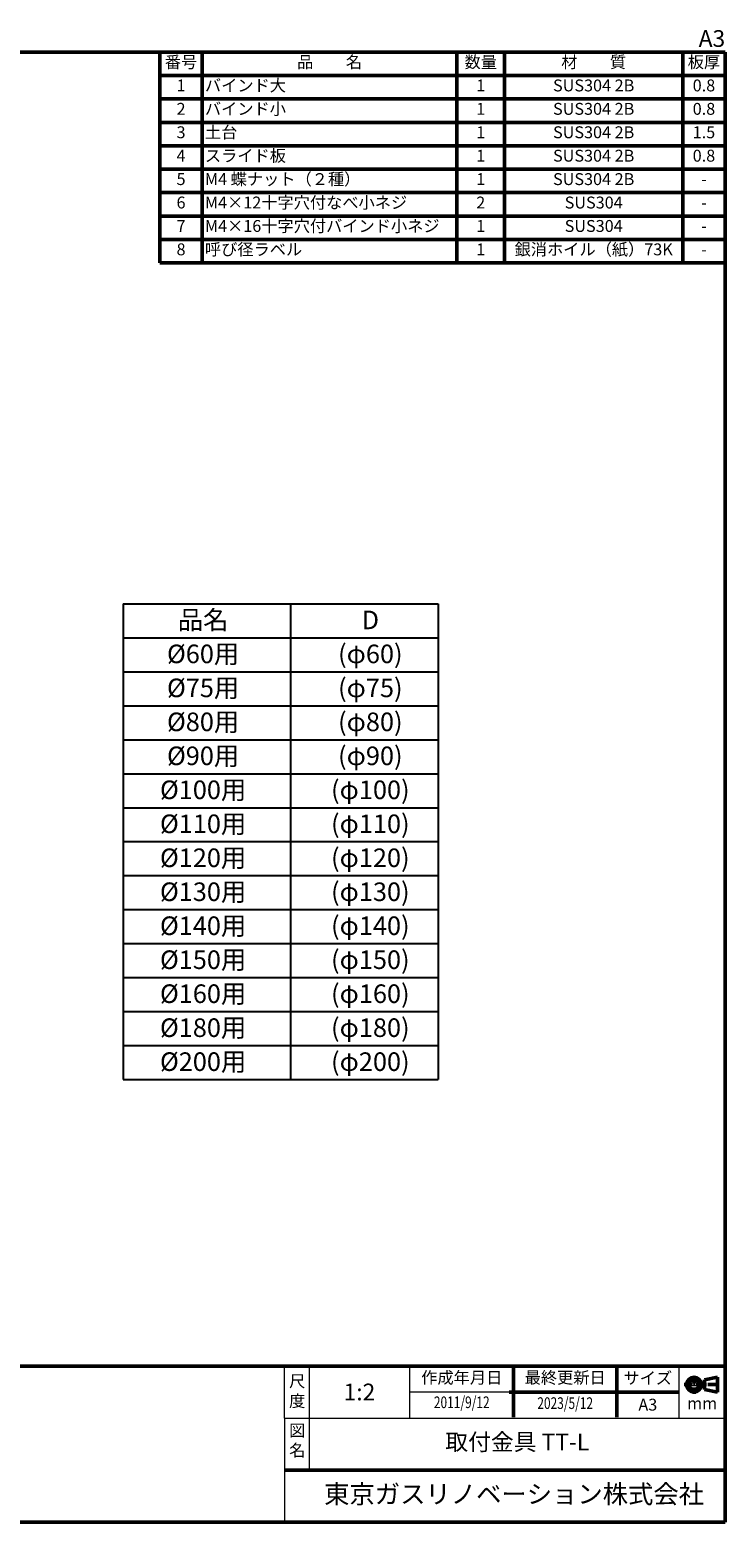
# Model space of a CAD drawing. Units: millimetres. Extents: x 0 to 770, y 0 to 562.
# Drawn here: x 508 to 770, y 0 to 562 of the extents above; entities that cross this region are included whole.
import ezdxf
from ezdxf.enums import TextEntityAlignment as Align

# ---------------------------------------------------------------- set-up
doc = ezdxf.new("R2010")
doc.units = ezdxf.units.MM
doc.header["$LTSCALE"] = 2
doc.linetypes.add('CENTER2', pattern=[1.125, 0.75, -0.125, 0.125, -0.125])
doc.layers.add('AM_0', color=7, linetype='Continuous', lineweight=50)
doc.layers.add('AM_BOR', color=7, linetype='Continuous', lineweight=50)
doc.layers.add('L-1', color=7, linetype='Continuous')
doc.layers.add('L-2', color=7, linetype='Continuous')
doc.styles.add('ACJISTS', font='simplex.shx', dxfattribs={"bigfont": 'bigfont.shx'})
doc.styles.add('SIMPLEX', font='simplex', dxfattribs={"bigfont": 'bigfont'})
doc.styles.get("Standard").update_dxf_attribs({"font": 'simplex.shx', "bigfont": 'bigfont.shx'})

# ---------------------------------------------------------------- blocks, each defined once
blk = doc.blocks.new('WEB用JIS-A3')
at = {"layer": 'AM_BOR'}
for p, q in [((385, 277), (0, 277)), ((385, 277), (385, 0)), ((0, 0), (385, 0)), ((298.5, 0), (298.5, 0))]:
    blk.add_line(p, q, dxfattribs=at)
at = {"layer": 'AM_BOR', "style": 'SIMPLEX'}
blk.add_text('A3', height=3.15, dxfattribs=at).set_placement((385, 277), align=Align.BOTTOM_RIGHT)
blk = doc.blocks.new('A$C9c61d248')
at = {"layer": 'AM_BOR', "color": 2, "insert": (12, 5.97), "char_height": 4.48, "width": 24, "attachment_point": 5, "style": 'SIMPLEX'}
blk.add_mtext('図\\P名', dxfattribs=at)
blk = doc.blocks.new('A$C2ce45380')
at = {"layer": 'AM_BOR', "color": 2, "insert": (12, 5.97), "char_height": 4.48, "width": 24, "attachment_point": 5, "style": 'SIMPLEX'}
blk.add_mtext('尺\\P度', dxfattribs=at)
blk = doc.blocks.new('WEB用TGRV表題欄A3')
at = {"layer": 'AM_BOR'}
for p, q in [((385, 29.4), (0, 29.4)), ((345.09, 29.23), (345.09, 19.78)), ((364.59, 29.23), (364.59, 19.78)), ((385, 29.4), (385, 0)), ((301.9, 9.8), (385, 9.8)), ((0, 0), (385, 0))]:
    blk.add_line(p, q, dxfattribs=at)
at = {"layer": 'AM_BOR', "color": 2}
for p, q in [((10.98, 25.55), (10.98, 29.4)), ((0, 25.55), (10.98, 25.55)), ((381.13, 26.82), (383.58, 27.3)), ((381.13, 26.82), (381.13, 24.99)), ((383.58, 27.3), (383.58, 24.51)), ((344.25, 24.5), (376.25, 24.5)), ((383.58, 24.51), (381.13, 24.99))]:
    blk.add_line(p, q, dxfattribs=at)
at = {"layer": 'AM_BOR', "lineweight": 20}
for p, q in [((301.9, 19.6), (301.9, 29.4)), ((306.6, 29.4), (306.6, 19.6)), ((325.5, 29.4), (325.5, 19.6)), ((376.25, 29.4), (376.25, 19.6)), ((376.25, 24.5), (325.5, 24.5)), ((301.9, 19.6), (385, 19.6)), ((301.9, 19.6), (301.9, 0)), ((306.6, 19.6), (306.6, 9.8)), ((385, 19.6), (385, 9.8))]:
    blk.add_line(p, q, dxfattribs=at)
at = {"layer": 'AM_BOR', "color": 4, "linetype": 'CENTER2'}
for p, q in [((377.26, 25.91), (383.88, 25.91)), ((379.13, 27.6), (379.13, 24.21))]:
    blk.add_line(p, q, dxfattribs=at)
at = {"layer": 'AM_BOR'}
blk.add_lwpolyline([(0, 29.4), (0, 0)], dxfattribs=at)
at = {"layer": 'AM_BOR', "color": 2}
for radius in [1.39, 0.914]:
    blk.add_circle((379.13, 25.91), radius, dxfattribs=at)
at = {"layer": 'AM_BOR', "lineweight": 20, "xscale": 0.5, "yscale": 0.5}
for name, p in [('A$C2ce45380', (298.32, 21.43)), ('A$C9c61d248', (298.33, 12.13))]:
    blk.add_blockref(name, p, dxfattribs=at)
at = {"layer": 'AM_BOR', "color": 2, "style": 'SIMPLEX'}
for s, p in [('備\u3000考', (5.49, 27.48)), ('作成年月日', (335.34, 26.95)), ('最終更新日', (354.84, 26.95)), ('サイズ', (370.42, 26.86)), ('mm', (380.66, 22.1))]:
    blk.add_text(s, height=2.24, dxfattribs=at).set_placement(p, align=Align.MIDDLE)
blk.add_text('A3', height=2.24, dxfattribs=at).set_placement((370.42, 22.14), align=Align.MIDDLE_CENTER)
at = {"layer": 'AM_BOR', "color": 2, "insert": (309.39, 7.04), "char_height": 3.5, "width": 75.6206, "attachment_point": 1}
blk.add_mtext('{\\fMeiryo|b1|i0|c128|p50;東京ガスリノベーション株式会社}', dxfattribs=at)
at = {"layer": 'AM_BOR', "color": 2}
for tag, p in [('GEN-TITLE-SCA', (316.05, 24.12)), ('タイトル1', (345.8, 14.7))]:
    blk.add_attdef(tag, text='', height=3.15, dxfattribs=at).set_placement(p, align=Align.MIDDLE)
at = {"layer": 'AM_BOR', "color": 2, "style": 'ACJISTS'}
for tag, p in [('備考1', (4.77, 20.69)), ('備考2', (4.77, 16.49)), ('備考3', (4.77, 12.29)), ('備考4', (4.77, 8.09)), ('備考5', (4.77, 3.87))]:
    blk.add_attdef(tag, p, '', height=2.25, dxfattribs=at)
at = {"layer": 'AM_BOR', "color": 2, "width": 0.75}
for tag, p in [('GEN-TITLE-DAT', (335.34, 22.3)), ('GEN-TITLE-DA', (354.84, 22.14))]:
    blk.add_attdef(tag, text='', height=2.2, dxfattribs=at).set_placement(p, align=Align.MIDDLE)
blk = doc.blocks.new('*S53')
at = {"layer": 'AM_0', "color": 7}
for p, q in [((556.84, 474.56), (556.84, 554)), ((556.84, 554), (770, 554)), ((770, 554), (770, 474.56)), ((556.84, 474.56), (770, 474.56))]:
    blk.add_line(p, q, dxfattribs=at)
at = {"layer": 'AM_0', "color": 1}
for p, q in [((572.84, 554), (572.84, 545.17)), ((668.84, 554), (668.84, 545.17)), ((686.84, 554), (686.84, 545.17)), ((754, 554), (754, 545.17)), ((556.84, 545.17), (770, 545.17)), ((572.84, 545.17), (572.84, 536.35)), ((668.84, 545.17), (668.84, 536.35)), ((686.84, 545.17), (686.84, 536.35)), ((754, 545.17), (754, 536.35)), ((556.84, 536.35), (770, 536.35)), ((572.84, 536.35), (572.84, 527.52)), ((668.84, 536.35), (668.84, 527.52)), ((686.84, 536.35), (686.84, 527.52)), ((754, 536.35), (754, 527.52)), ((556.84, 527.52), (770, 527.52)), ((572.84, 527.52), (572.84, 518.69)), ((668.84, 527.52), (668.84, 518.69)), ((686.84, 527.52), (686.84, 518.69)), ((754, 527.52), (754, 518.69)), ((556.84, 518.69), (770, 518.69)), ((572.84, 518.69), (572.84, 509.87)), ((668.84, 518.69), (668.84, 509.87)), ((686.84, 518.69), (686.84, 509.87)), ((754, 518.69), (754, 509.87)), ((556.84, 509.87), (770, 509.87)), ((572.84, 509.87), (572.84, 501.04)), ((668.84, 509.87), (668.84, 501.04)), ((686.84, 509.87), (686.84, 501.04)), ((754, 509.87), (754, 501.04)), ((556.84, 501.04), (770, 501.04)), ((572.84, 501.04), (572.84, 492.21)), ((668.84, 501.04), (668.84, 492.21)), ((686.84, 501.04), (686.84, 492.21)), ((754, 501.04), (754, 492.21)), ((556.84, 492.21), (770, 492.21)), ((572.84, 492.21), (572.84, 483.39)), ((668.84, 492.21), (668.84, 483.39)), ((686.84, 492.21), (686.84, 483.39)), ((754, 492.21), (754, 483.39)), ((556.84, 483.39), (770, 483.39)), ((572.84, 483.39), (572.84, 474.56)), ((668.84, 483.39), (668.84, 474.56)), ((686.84, 483.39), (686.84, 474.56)), ((754, 483.39), (754, 474.56))]:
    blk.add_line(p, q, dxfattribs=at)
at = {"layer": 'AM_0', "color": 2, "char_height": 4.48, "style": 'ACJISTS'}
for s, insert, width, attachment_point in [('番号', (564.84, 552.5), 14, 2), ('品\u3000\u3000名', (620.84, 552.5), 94, 2), ('数量', (677.84, 552.5), 16, 2), ('材\u3000\u3000質', (720.42, 552.5), 65.165, 2), ('板厚', (762, 552.5), 14, 2), ('1', (564.84, 543.67), 14, 2), ('バインド大', (573.84, 543.67), 94, 1), ('1', (677.84, 543.67), 16, 2), ('SUS304 2B', (720.42, 543.67), 65.165, 2), ('0.8', (762, 543.67), 14, 2), ('2', (564.84, 534.85), 14, 2), ('バインド小', (573.84, 534.85), 94, 1), ('1', (677.84, 534.85), 16, 2), ('SUS304 2B', (720.42, 534.85), 65.165, 2), ('0.8', (762, 534.85), 14, 2), ('3', (564.84, 526.02), 14, 2), ('土台', (573.84, 526.02), 94, 1), ('1', (677.84, 526.02), 16, 2), ('SUS304 2B', (720.42, 526.02), 65.165, 2), ('1.5', (762, 526.02), 14, 2), ('スライド板', (573.84, 517.19), 94, 1), ('4', (564.84, 517.19), 14, 2), ('1', (677.84, 517.19), 16, 2), ('SUS304 2B', (720.42, 517.19), 65.165, 2), ('0.8', (762, 517.19), 14, 2), ('5', (564.84, 508.37), 14, 2), ('M4 蝶ナット（２種）', (573.84, 508.37), 94, 1), ('1', (677.84, 508.37), 16, 2), ('SUS304 2B', (720.42, 508.37), 65.165, 2), ('-', (762, 508.37), 14, 2), ('6', (564.84, 499.54), 14, 2), ('M4×12十字穴付なべ小ネジ', (573.84, 499.54), 94, 1), ('2', (677.84, 499.54), 16, 2), ('SUS304', (720.42, 499.54), 65.165, 2), ('-', (762, 499.54), 14, 2), ('7', (564.84, 490.71), 14, 2), ('M4×16十字穴付バインド小ネジ', (573.84, 490.71), 94, 1), ('1', (677.84, 490.71), 16, 2), ('SUS304', (720.42, 490.71), 65.165, 2), ('-', (762, 490.71), 14, 2), ('8', (564.84, 481.89), 14, 2), ('呼び径ラベル', (573.84, 481.89), 94, 1), ('1', (677.84, 481.89), 16, 2), ('銀消ホイル（紙）73K', (720.42, 481.89), 65.165, 2), ('-', (762, 481.89), 14, 2)]:
    blk.add_mtext(s, dxfattribs=dict(at, insert=insert, width=width, attachment_point=attachment_point))

msp = doc.modelspace()

# ---------------------------------------------------------------- linework, layer by layer
at = {"layer": 'L-1', "color": 2}
for p, q in [((543.06416121, 346.08970569), (543.06416121, 166.81095118)), ((543.06416121, 346.08970569), (606.11620247, 346.08970569)), ((598.76555274, 346.08970569), (661.81759399, 346.08970569)), ((606.11620247, 346.08970569), (606.11620247, 166.81095118)), ((661.81759399, 346.08970569), (661.81759399, 166.81095118)), ((543.06416121, 333.28408037), (606.11620247, 333.28408037)), ((598.76555274, 333.28408037), (661.81759399, 333.28408037)), ((543.06416121, 320.47845504), (606.11620247, 320.47845504)), ((598.76555274, 320.47845504), (661.81759399, 320.47845504)), ((543.06416121, 307.67282972), (606.11620247, 307.67282972)), ((598.76555274, 307.67282972), (661.81759399, 307.67282972)), ((543.06416121, 294.8672044), (606.11620247, 294.8672044)), ((598.76555274, 294.8672044), (661.81759399, 294.8672044)), ((543.06416121, 282.06157908), (606.11620247, 282.06157908)), ((598.76555274, 282.06157908), (661.81759399, 282.06157908)), ((543.06416121, 269.25595376), (606.11620247, 269.25595376)), ((598.76555274, 269.25595376), (661.81759399, 269.25595376)), ((543.06416121, 256.45032843), (606.11620247, 256.45032843)), ((598.76555274, 256.45032843), (661.81759399, 256.45032843)), ((543.06416121, 243.64470311), (606.11620247, 243.64470311)), ((598.76555274, 243.64470311), (661.81759399, 243.64470311)), ((543.06416121, 230.83907779), (606.11620247, 230.83907779)), ((598.76555274, 230.83907779), (661.81759399, 230.83907779)), ((543.06416121, 218.03345247), (606.11620247, 218.03345247)), ((598.76555274, 218.03345247), (661.81759399, 218.03345247)), ((543.06416121, 205.22782715), (606.11620247, 205.22782715)), ((598.76555274, 205.22782715), (661.81759399, 205.22782715)), ((543.06416121, 192.42220182), (606.11620247, 192.42220182)), ((598.76555274, 192.42220182), (661.81759399, 192.42220182)), ((543.06416121, 179.6165765), (606.11620247, 179.6165765)), ((598.76555274, 179.6165765), (661.81759399, 179.6165765)), ((543.06416121, 166.81095118), (606.11620247, 166.81095118)), ((598.76555274, 166.81095118), (661.81759399, 166.81095118))]:
    msp.add_line(p, q, dxfattribs=at)

# ---------------------------------------------------------------- block references
at = {"layer": 'AM_0', "lineweight": 0, "xscale": 2, "yscale": 2, "zscale": 2}
msp.add_blockref('WEB用JIS-A3', (0, 0), dxfattribs=at)
at = {"layer": 'AM_0'}
msp.add_blockref('*S53', (0, 0), dxfattribs=at)
at = {"layer": 'AM_0', "lineweight": 0, "xscale": 2, "yscale": 2, "zscale": 2}
msp.add_blockref('WEB用TGRV表題欄A3', (0, 0), dxfattribs=at).add_auto_attribs({'GEN-TITLE-SCA': '1:2', 'タイトル1': '取付金具 TT-L', 'GEN-TITLE-DAT': '2011/9/12', 'GEN-TITLE-DA': '2023/5/12'})

# ---------------------------------------------------------------- texts
at = {"layer": 'L-2', "color": 2, "linetype": 'Continuous', "style": 'SIMPLEX'}
for s, p in [('品名', (573.155546, 339.10645632)), ('D', (636.20758726, 339.10645632)), ('%%c60用', (573.155546, 326.300831)), ('(φ60)', (636.20758726, 326.300831)), ('%%c75用', (573.155546, 313.49520567)), ('(φ75)', (636.20758726, 313.49520567)), ('%%c80用', (573.155546, 300.68958035)), ('(φ80)', (636.20758726, 300.68958035)), ('%%c90用', (573.155546, 287.88395503)), ('(φ90)', (636.20758726, 287.88395503)), ('%%c100用', (573.155546, 275.07832971)), ('(φ100)', (636.20758726, 275.07832971)), ('%%c110用', (573.155546, 262.27270439)), ('(φ110)', (636.20758726, 262.27270439)), ('%%c120用', (573.155546, 249.46707906)), ('(φ120)', (636.20758726, 249.46707906)), ('(φ130)', (636.20758726, 236.66145374)), ('%%c130用', (573.155546, 236.66145374)), ('%%c140用', (573.155546, 223.85582842)), ('(φ140)', (636.20758726, 223.85582842)), ('%%c150用', (573.155546, 211.0502031)), ('(φ150)', (636.20758726, 211.0502031)), ('%%c160用', (573.155546, 198.24457777)), ('(φ160)', (636.20758726, 198.24457777)), ('%%c180用', (573.155546, 185.43895245)), ('(φ180)', (636.20758726, 185.43895245)), ('%%c200用', (573.155546, 172.63332713)), ('(φ200)', (636.20758726, 172.63332713))]:
    msp.add_text(s, height=7, dxfattribs=at).set_placement(p, align=Align.MIDDLE)

doc.saveas('drawing.dxf')
